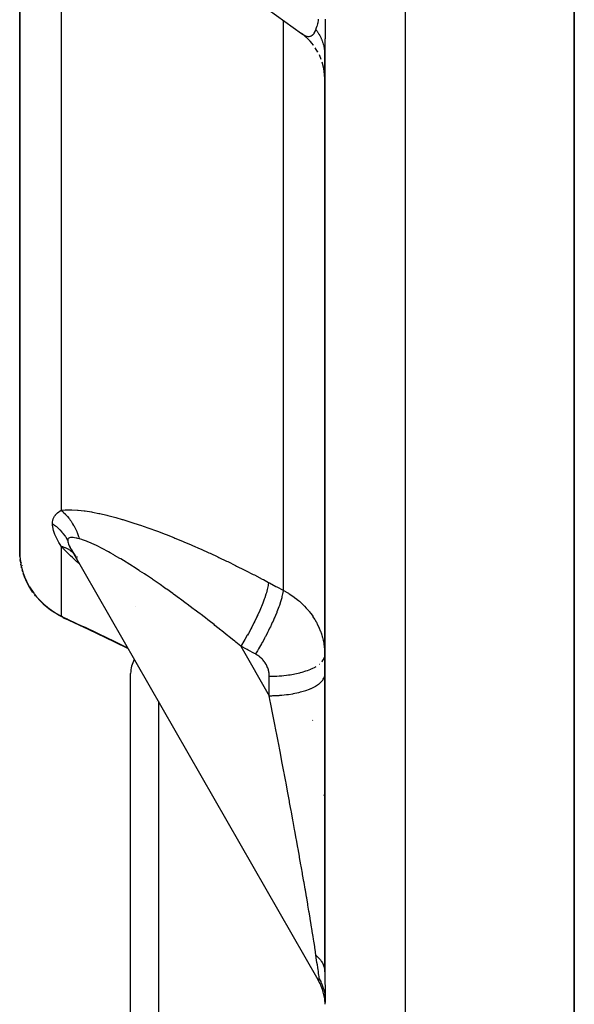
# Model space of a CAD drawing. Units: millimetres. Extents: x -190 to 305, y -198 to 198.
# Drawn here: x -32 to -21, y 130 to 148 of the extents above; entities that cross this region are included whole.
import ezdxf

# ---------------------------------------------------------------- set-up
doc = ezdxf.new("R2010")
doc.units = ezdxf.units.MM
doc.linetypes.add('DASHED', pattern=[9.652, 8.128, -1.524])
doc.layers.add('nevidi', color=4, linetype='DASHED')

msp = doc.modelspace()

# ---------------------------------------------------------------- linework, layer by layer
at = {"color": 2}
for p, q in [((-21.5, 126.5), (-21.5, 194.5)), ((-21.5, 194.5), (-21.5, 126.5)), ((-31.5, 158.717), (-31.5, 138.438)), ((-31.5, 138.438), (-31.5, 158.717)), ((-29.578, 150.062), (-26.419, 147.781)), ((-26.349, 147.728), (-26.421, 147.783)), ((-26.296, 147.678), (-26.373, 147.746)), ((-26.246, 147.625), (-26.316, 147.697)), ((-26.2, 147.569), (-26.263, 147.643)), ((-26.205, 147.573), (-26.21, 147.58)), ((-26.122, 147.447), (-26.17, 147.525)), ((-26.125, 147.45), (-26.128, 147.457)), ((-26, 147.49), (-26, 147.537)), ((-26, 147.398), (-26, 147.487)), ((-26.062, 147.314), (-26.096, 147.395)), ((-26, 147.398), (-26, 130.874)), ((-26, 130.874), (-26, 147.398)), ((-26.022, 147.175), (-26.045, 147.266)), ((-26.009, 147.103), (-26.023, 147.181)), ((-26.002, 147.031), (-26.01, 147.107)), ((-26, 146.968), (-26.002, 147.032)), ((-25.999, 140.5), (-26, 140.5)), ((-25.999, 140.5), (-26, 140.5)), ((-31.5, 138.503), (-31.5, 138.438)), ((-31.5, 138.438), (-31.5, 138.503)), ((-31.5, 138.503), (-31.5, 138.438)), ((-31.5, 138.438), (-31.5, 138.503)), ((-30.594, 138.516), (-30.556, 138.458)), ((-30.576, 138.492), (-26.125, 130.734)), ((-31.499, 138.402), (-31.496, 138.357)), ((-31.486, 138.258), (-31.492, 138.301)), ((-31.49, 138.288), (-31.487, 138.266)), ((-31.488, 138.267), (-31.487, 138.262)), ((-30.466, 138.352), (-30.46, 138.346)), ((-31.479, 138.216), (-31.478, 138.21)), ((-31.479, 138.216), (-31.478, 138.21)), ((-31.477, 138.207), (-31.479, 138.216)), ((-31.478, 138.214), (-31.478, 138.216)), ((-31.468, 138.163), (-31.466, 138.156)), ((-31.466, 138.155), (-31.468, 138.163)), ((-31.466, 138.157), (-31.467, 138.163)), ((-31.451, 138.101), (-31.453, 138.109)), ((-31.392, 137.938), (-31.366, 137.883)), ((-31.39, 137.938), (-31.387, 137.932)), ((-31.363, 137.881), (-31.36, 137.875)), ((-31.324, 137.809), (-31.304, 137.777)), ((-31.307, 137.781), (-31.304, 137.777)), ((-31.215, 137.65), (-31.228, 137.667)), ((-30.981, 137.423), (-30.963, 137.41)), ((-30.78, 137.29), (-30.837, 137.323)), ((-30.703, 137.251), (-30.754, 137.277)), ((-30.717, 137.259), (-30.684, 137.242)), ((-30.694, 137.246), (-30.708, 137.253)), ((-26.001, 136.563), (-26, 136.581)), ((-29.5, 128.75), (-29.5, 136.25)), ((-26.001, 136.212), (-26, 136.222)), ((-26.129, 130.741), (-26.088, 130.661)), ((-26.091, 130.67), (-26.052, 130.573)), ((-26.007, 130.391), (-26, 130.286)), ((-26.007, 130.388), (-26, 130.288)), ((-26.004, 130.368), (-25.998, 130.294))]:
    msp.add_line(p, q, dxfattribs=at)
for points in [[(-26.424, 147.785), (-26.421, 147.783), (-26.419, 147.781), (-26.398, 147.767)], [(-31.5, 138.438), (-31.5, 138.41), (-31.499, 138.403), (-31.498, 138.364), (-31.497, 138.357), (-31.494, 138.316), (-31.493, 138.309), (-31.488, 138.267), (-31.486, 138.26), (-31.486, 138.258), (-31.479, 138.216), (-31.478, 138.209), (-31.468, 138.163), (-31.466, 138.156)], [(-31.497, 138.356), (-31.499, 138.396), (-31.499, 138.402), (-31.5, 138.438)], [(-31.498, 138.395), (-31.5, 138.433), (-31.5, 138.438)], [(-30.576, 138.492), (-30.573, 138.487), (-30.572, 138.485), (-30.552, 138.452), (-30.551, 138.45), (-30.529, 138.416), (-30.528, 138.414), (-30.505, 138.379), (-30.503, 138.376), (-30.478, 138.341), (-30.476, 138.339), (-30.468, 138.327)], [(-31.468, 138.163), (-31.464, 138.146), (-31.451, 138.096), (-31.446, 138.081)], [(-31.445, 138.081), (-31.451, 138.097), (-31.454, 138.109)], [(-31.437, 138.053), (-31.435, 138.045), (-31.415, 137.992), (-31.395, 137.949)], [(-31.26, 137.709), (-31.3, 137.767), (-31.334, 137.825), (-31.365, 137.881), (-31.392, 137.937), (-31.415, 137.992), (-31.434, 138.045), (-31.437, 138.053)], [(-31.415, 137.992), (-31.392, 137.938), (-31.377, 137.909)], [(-31.163, 137.59), (-31.133, 137.557), (-31.076, 137.502), (-31.013, 137.447)], [(-30.866, 137.34), (-30.943, 137.392), (-31.012, 137.446), (-31.075, 137.501), (-31.132, 137.556), (-31.162, 137.589)], [(-30.694, 137.246), (-30.696, 137.248), (-30.703, 137.251), (-30.708, 137.253)], [(-30.694, 137.246), (-30.267, 137.045), (-29.792, 136.817), (-29.547, 136.698)], [(-26.129, 130.741), (-26.129, 130.741), (-26.125, 130.734)], [(-26.054, 130.579), (-26.026, 130.484), (-26.007, 130.387)], [(-26.026, 130.488), (-26.007, 130.387), (-25.999, 130.29)], [(-26, 130.304), (-26, 130.295), (-26, 130.286)], [(-25.999, 130.29), (-25.999, 130.29), (-26, 130.288), (-26, 130.288)], [(-26, 130.286), (-26, 130.286), (-26, 130.286)]]:
    msp.add_lwpolyline(points, dxfattribs=at)
for start, end in [(150.0123, 180), (266.1696, 266.1859)]:
    msp.add_arc((-29, 136.25), 0.5, start, end, dxfattribs=at)
at = {"layer": 'nevidi', "color": 7, "linetype": 'Continuous'}
for p, q in [((-24.552, 194.393), (-24.552, 126.607)), ((-30.75, 150.754), (-30.75, 139.19)), ((-26.75, 148.021), (-26.75, 137.748)), ((-26.394, 147.764), (-26.372, 147.752)), ((-30.75, 138.54), (-30.75, 137.281)), ((-31.477, 138.269), (-31.478, 138.271)), ((-31.469, 138.243), (-31.472, 138.25)), ((-31.45, 138.19), (-31.452, 138.195)), ((-29.403, 137.461), (-29.404, 137.462)), ((-30.664, 137.235), (-30.684, 137.242)), ((-27.512, 136.74), (-27, 135.848)), ((-26.099, 136.414), (-26.097, 136.417)), ((-27, 135.848), (-27, 136.198)), ((-29, 135.747), (-29, 128.25)), ((-26.217, 135.403), (-26.218, 135.404)), ((-26.017, 134.061), (-26.015, 134.052)), ((-26, 130.288), (-26, 130.286)), ((-25.998, 130.294), (-25.999, 130.29))]:
    msp.add_line(p, q, dxfattribs=at)
for points in [[(-26.159, 147.852), (-26.153, 147.868), (-26.153, 147.869), (-26.146, 147.888), (-26.146, 147.889), (-26.14, 147.909), (-26.139, 147.91), (-26.133, 147.932), (-26.133, 147.933), (-26.126, 147.956), (-26.126, 147.958), (-26.125, 147.963), (-26.12, 147.982), (-26.12, 147.984), (-26.115, 148.01), (-26.115, 148.012), (-26.11, 148.04)], [(-25.991, 148.039), (-25.991, 147.983), (-25.991, 147.979), (-25.991, 147.92), (-25.991, 147.916), (-25.992, 147.858), (-25.992, 147.855), (-25.993, 147.799), (-25.993, 147.796), (-25.994, 147.742), (-25.994, 147.739), (-25.995, 147.687), (-25.996, 147.684), (-25.997, 147.633), (-25.997, 147.63), (-25.998, 147.582), (-25.998, 147.579), (-25.999, 147.532), (-25.999, 147.529), (-25.999, 147.484), (-25.999, 147.481), (-26, 147.437), (-26, 147.435), (-26, 147.398)], [(-26.369, 147.75), (-26.348, 147.74), (-26.345, 147.739), (-26.335, 147.736), (-26.325, 147.733), (-26.321, 147.732), (-26.302, 147.729), (-26.299, 147.729), (-26.281, 147.729), (-26.278, 147.729), (-26.263, 147.732), (-26.261, 147.733), (-26.258, 147.733), (-26.242, 147.74), (-26.24, 147.741), (-26.225, 147.751), (-26.222, 147.753), (-26.208, 147.766), (-26.206, 147.768), (-26.204, 147.77), (-26.193, 147.784), (-26.191, 147.787), (-26.179, 147.806), (-26.177, 147.81), (-26.167, 147.832), (-26.165, 147.836), (-26.16, 147.849), (-26.159, 147.852)], [(-26.159, 147.852), (-26.154, 147.846), (-26.146, 147.834), (-26.139, 147.824), (-26.124, 147.802), (-26.117, 147.791), (-26.105, 147.771), (-26.103, 147.768), (-26.098, 147.76), (-26.097, 147.758), (-26.084, 147.734), (-26.078, 147.723), (-26.067, 147.699), (-26.062, 147.688), (-26.059, 147.681), (-26.054, 147.669), (-26.052, 147.664), (-26.047, 147.652), (-26.038, 147.628), (-26.035, 147.616), (-26.027, 147.591), (-26.026, 147.587), (-26.024, 147.58), (-26.023, 147.575), (-26.018, 147.554), (-26.015, 147.543), (-26.01, 147.517), (-26.008, 147.505), (-26.006, 147.49), (-26.005, 147.48), (-26.005, 147.478), (-26.004, 147.468), (-26.001, 147.442), (-26.001, 147.43), (-26, 147.404)], [(-30.91, 138.949), (-30.909, 138.977), (-30.909, 138.978), (-30.909, 138.979), (-30.904, 139.007), (-30.904, 139.008), (-30.896, 139.034), (-30.896, 139.035), (-30.886, 139.059), (-30.885, 139.06), (-30.872, 139.082), (-30.872, 139.082), (-30.871, 139.083), (-30.856, 139.103), (-30.855, 139.105), (-30.838, 139.123), (-30.837, 139.124), (-30.818, 139.142), (-30.817, 139.143), (-30.796, 139.159), (-30.795, 139.16), (-30.772, 139.176), (-30.771, 139.177), (-30.75, 139.19)], [(-30.75, 139.19), (-30.678, 139.197), (-30.665, 139.198), (-30.573, 139.2), (-30.558, 139.199), (-30.458, 139.194), (-30.443, 139.192), (-30.336, 139.18), (-30.319, 139.178), (-30.206, 139.16), (-30.189, 139.156), (-30.07, 139.133), (-30.052, 139.129), (-29.931, 139.101), (-29.912, 139.097), (-29.788, 139.064), (-29.769, 139.059), (-29.652, 139.026), (-29.642, 139.023), (-29.623, 139.017), (-29.494, 138.977), (-29.475, 138.971), (-29.343, 138.928), (-29.323, 138.921), (-29.19, 138.875), (-29.17, 138.868), (-29.035, 138.818), (-29.015, 138.811), (-28.878, 138.759), (-28.858, 138.751), (-28.721, 138.696), (-28.701, 138.688), (-28.564, 138.632), (-28.543, 138.623), (-28.406, 138.564), (-28.385, 138.556), (-28.247, 138.495), (-28.227, 138.486), (-28.088, 138.423), (-28.068, 138.414), (-27.929, 138.349), (-27.909, 138.34), (-27.77, 138.274), (-27.749, 138.264), (-27.61, 138.196), (-27.589, 138.185), (-27.45, 138.116), (-27.429, 138.105), (-27.289, 138.034), (-27.268, 138.023), (-27.128, 137.95), (-27.107, 137.939), (-27.012, 137.888)], [(-30.75, 139.19), (-30.745, 139.186), (-30.717, 139.16), (-30.707, 139.151), (-30.68, 139.124), (-30.676, 139.12), (-30.671, 139.114), (-30.666, 139.109), (-30.645, 139.085), (-30.637, 139.075), (-30.612, 139.045), (-30.604, 139.034), (-30.596, 139.024), (-30.587, 139.012), (-30.581, 139.003), (-30.573, 138.992), (-30.552, 138.959), (-30.545, 138.947), (-30.527, 138.917), (-30.524, 138.913), (-30.519, 138.904), (-30.518, 138.901), (-30.499, 138.866), (-30.493, 138.854), (-30.476, 138.818), (-30.471, 138.805), (-30.469, 138.802), (-30.463, 138.788), (-30.455, 138.768), (-30.451, 138.755), (-30.437, 138.717), (-30.433, 138.704), (-30.425, 138.681), (-30.423, 138.672)], [(-30.75, 138.54), (-30.77, 138.571), (-30.772, 138.573), (-30.792, 138.607), (-30.793, 138.609), (-30.813, 138.643), (-30.814, 138.645), (-30.832, 138.679), (-30.833, 138.681), (-30.849, 138.715), (-30.85, 138.717), (-30.864, 138.751), (-30.865, 138.754), (-30.872, 138.772), (-30.878, 138.787), (-30.879, 138.789), (-30.889, 138.822), (-30.89, 138.824), (-30.899, 138.857), (-30.899, 138.859), (-30.905, 138.89), (-30.905, 138.892), (-30.909, 138.922), (-30.909, 138.924), (-30.91, 138.949)], [(-30.91, 138.949), (-30.906, 138.946), (-30.854, 138.907), (-30.846, 138.9), (-30.838, 138.894), (-30.791, 138.85), (-30.784, 138.843), (-30.776, 138.836), (-30.733, 138.788), (-30.727, 138.781), (-30.72, 138.773), (-30.681, 138.722), (-30.676, 138.714), (-30.67, 138.706), (-30.636, 138.652), (-30.634, 138.648)], [(-30.423, 138.672), (-30.452, 138.68), (-30.454, 138.68), (-30.468, 138.684), (-30.483, 138.687), (-30.484, 138.687), (-30.511, 138.693), (-30.513, 138.693), (-30.538, 138.697), (-30.539, 138.697), (-30.562, 138.699), (-30.563, 138.699), (-30.576, 138.699), (-30.583, 138.698), (-30.584, 138.698), (-30.601, 138.695), (-30.602, 138.695), (-30.615, 138.688), (-30.616, 138.688), (-30.626, 138.678), (-30.626, 138.678), (-30.629, 138.671), (-30.632, 138.664), (-30.632, 138.663), (-30.634, 138.648)], [(-30.634, 138.648), (-30.632, 138.63), (-30.632, 138.629), (-30.629, 138.617), (-30.627, 138.607), (-30.626, 138.605), (-30.618, 138.58), (-30.618, 138.579), (-30.606, 138.551), (-30.605, 138.55), (-30.591, 138.52), (-30.59, 138.518)], [(-27.512, 136.74), (-27.603, 136.814), (-27.619, 136.828), (-27.662, 136.862), (-27.729, 136.916), (-27.745, 136.929), (-27.855, 137.017), (-27.871, 137.029), (-27.98, 137.115), (-27.996, 137.128), (-28.086, 137.198), (-28.105, 137.213), (-28.121, 137.225), (-28.23, 137.309), (-28.246, 137.321), (-28.354, 137.403), (-28.37, 137.415), (-28.478, 137.496), (-28.494, 137.508), (-28.497, 137.51), (-28.602, 137.587), (-28.618, 137.599), (-28.725, 137.677), (-28.741, 137.688), (-28.848, 137.765), (-28.864, 137.776), (-28.886, 137.792), (-28.97, 137.851), (-28.986, 137.862), (-29.092, 137.935), (-29.108, 137.946), (-29.213, 138.017), (-29.228, 138.027), (-29.249, 138.041), (-29.332, 138.095), (-29.347, 138.105), (-29.449, 138.171), (-29.464, 138.181), (-29.565, 138.244), (-29.578, 138.252), (-29.579, 138.253), (-29.678, 138.312), (-29.692, 138.321), (-29.788, 138.377), (-29.803, 138.386), (-29.868, 138.423), (-29.897, 138.439), (-29.911, 138.446), (-30.002, 138.495), (-30.015, 138.502), (-30.102, 138.546), (-30.115, 138.552), (-30.116, 138.552), (-30.197, 138.59), (-30.209, 138.595), (-30.286, 138.627), (-30.297, 138.632), (-30.316, 138.639), (-30.367, 138.657), (-30.378, 138.66), (-30.423, 138.672)], [(-30.422, 138.224), (-30.473, 138.269), (-30.487, 138.281), (-30.547, 138.336), (-30.583, 138.37), (-30.597, 138.383), (-30.685, 138.47), (-30.697, 138.483), (-30.75, 138.54)], [(-30.75, 138.54), (-30.744, 138.538), (-30.728, 138.534), (-30.717, 138.53), (-30.691, 138.521), (-30.68, 138.517), (-30.666, 138.511), (-30.656, 138.506), (-30.655, 138.506), (-30.645, 138.501), (-30.622, 138.488), (-30.612, 138.483), (-30.59, 138.469), (-30.587, 138.467), (-30.581, 138.462), (-30.578, 138.461), (-30.56, 138.447), (-30.551, 138.44), (-30.54, 138.43)], [(-31.466, 138.156), (-31.454, 138.109), (-31.451, 138.101), (-31.445, 138.081), (-31.436, 138.053), (-31.433, 138.045), (-31.415, 137.996), (-31.412, 137.988), (-31.39, 137.938), (-31.386, 137.929), (-31.377, 137.91), (-31.361, 137.878), (-31.357, 137.87), (-31.328, 137.818), (-31.323, 137.809), (-31.289, 137.756), (-31.284, 137.749), (-31.283, 137.748), (-31.245, 137.694), (-31.239, 137.686), (-31.195, 137.632), (-31.188, 137.623), (-31.168, 137.6), (-31.139, 137.57), (-31.13, 137.561), (-31.075, 137.508), (-31.066, 137.499), (-31.029, 137.467), (-31.005, 137.447), (-30.994, 137.438), (-30.926, 137.387), (-30.914, 137.379), (-30.908, 137.375), (-30.872, 137.351), (-30.838, 137.331), (-30.825, 137.323), (-30.75, 137.281)], [(-27.012, 137.888), (-27.017, 137.852), (-27.02, 137.834), (-27.02, 137.833), (-27.031, 137.783), (-27.036, 137.761), (-27.036, 137.76), (-27.052, 137.703), (-27.06, 137.678), (-27.06, 137.676), (-27.081, 137.613), (-27.091, 137.587), (-27.092, 137.585), (-27.117, 137.516), (-27.128, 137.488), (-27.129, 137.486), (-27.159, 137.413), (-27.172, 137.383), (-27.173, 137.381), (-27.207, 137.305), (-27.222, 137.274), (-27.223, 137.271), (-27.26, 137.193), (-27.276, 137.162), (-27.277, 137.16), (-27.317, 137.081), (-27.334, 137.05), (-27.335, 137.048), (-27.377, 136.97), (-27.394, 136.939), (-27.396, 136.937), (-27.439, 136.861), (-27.457, 136.831), (-27.458, 136.828), (-27.503, 136.756), (-27.512, 136.74)], [(-27.012, 137.888), (-26.998, 137.88), (-26.881, 137.818), (-26.864, 137.809), (-26.75, 137.748)], [(-26.75, 137.748), (-26.751, 137.741), (-26.757, 137.699), (-26.757, 137.695), (-26.758, 137.694), (-26.76, 137.682), (-26.771, 137.633), (-26.773, 137.623), (-26.774, 137.621), (-26.776, 137.614), (-26.792, 137.558), (-26.797, 137.54), (-26.798, 137.538), (-26.798, 137.537), (-26.818, 137.476), (-26.827, 137.452), (-26.828, 137.449), (-26.829, 137.447), (-26.851, 137.387), (-26.861, 137.362), (-26.865, 137.35), (-26.866, 137.348), (-26.889, 137.292), (-26.9, 137.266), (-26.909, 137.245), (-26.91, 137.243), (-26.932, 137.193), (-26.945, 137.165), (-26.958, 137.136), (-26.959, 137.134), (-26.98, 137.091), (-26.993, 137.063), (-27.012, 137.024), (-27.014, 137.022), (-27.031, 136.987), (-27.045, 136.959), (-27.07, 136.912), (-27.071, 136.91), (-27.085, 136.884), (-27.1, 136.856), (-27.131, 136.801), (-27.132, 136.798), (-27.142, 136.781), (-27.157, 136.754), (-27.193, 136.693), (-27.195, 136.69), (-27.2, 136.682), (-27.215, 136.656), (-27.25, 136.6)], [(-26.75, 137.748), (-26.709, 137.726), (-26.702, 137.722), (-26.655, 137.694), (-26.648, 137.69), (-26.628, 137.677), (-26.603, 137.661), (-26.596, 137.656), (-26.553, 137.626), (-26.546, 137.62), (-26.504, 137.588), (-26.497, 137.583), (-26.471, 137.561), (-26.457, 137.549), (-26.45, 137.543), (-26.411, 137.508), (-26.405, 137.502), (-26.368, 137.465), (-26.362, 137.459), (-26.332, 137.427), (-26.327, 137.421), (-26.321, 137.414), (-26.288, 137.375), (-26.283, 137.368), (-26.251, 137.327), (-26.246, 137.321), (-26.217, 137.279), (-26.216, 137.277), (-26.212, 137.272), (-26.185, 137.229), (-26.18, 137.222), (-26.155, 137.178), (-26.151, 137.17), (-26.128, 137.125), (-26.124, 137.118), (-26.123, 137.115), (-26.103, 137.072), (-26.1, 137.064), (-26.081, 137.017), (-26.078, 137.01), (-26.061, 136.962), (-26.059, 136.955), (-26.055, 136.942), (-26.045, 136.907), (-26.042, 136.899), (-26.031, 136.851), (-26.029, 136.843), (-26.019, 136.795), (-26.018, 136.787), (-26.014, 136.763), (-26.01, 136.738), (-26.009, 136.73), (-26.004, 136.681), (-26.004, 136.673), (-26.001, 136.623)], [(-30.75, 137.281), (-30.372, 137.103), (-30.369, 137.102), (-30.322, 137.08), (-29.897, 136.877), (-29.845, 136.853), (-29.555, 136.713)], [(-30.731, 137.267), (-30.748, 137.28), (-30.75, 137.281)], [(-30.708, 137.253), (-30.725, 137.263), (-30.726, 137.264)], [(-30.638, 137.229), (-30.658, 137.234), (-30.659, 137.234), (-30.661, 137.234)], [(-27.25, 136.6), (-27.264, 136.607), (-27.381, 136.67), (-27.398, 136.679), (-27.512, 136.74)], [(-27, 136.198), (-27, 136.213), (-27, 136.215), (-27.001, 136.232), (-27.002, 136.235), (-27.004, 136.252), (-27.004, 136.255), (-27.007, 136.272), (-27.007, 136.274), (-27.01, 136.291), (-27.011, 136.294), (-27.015, 136.31), (-27.016, 136.313), (-27.021, 136.329), (-27.022, 136.332), (-27.028, 136.348), (-27.029, 136.351), (-27.035, 136.367), (-27.036, 136.369), (-27.043, 136.385), (-27.044, 136.387), (-27.052, 136.403), (-27.054, 136.405), (-27.062, 136.421), (-27.064, 136.423), (-27.073, 136.438), (-27.074, 136.44), (-27.084, 136.455), (-27.086, 136.457), (-27.097, 136.471), (-27.098, 136.473), (-27.11, 136.487), (-27.111, 136.489), (-27.123, 136.502), (-27.125, 136.504), (-27.137, 136.517), (-27.139, 136.519), (-27.152, 136.531), (-27.155, 136.533), (-27.168, 136.545), (-27.17, 136.546), (-27.184, 136.558), (-27.187, 136.559), (-27.201, 136.57), (-27.204, 136.571), (-27.219, 136.581), (-27.221, 136.583), (-27.237, 136.592), (-27.239, 136.594), (-27.25, 136.6)], [(-26.051, 136.46), (-26.049, 136.462), (-26.026, 136.494), (-26.019, 136.506), (-26.016, 136.512), (-26.006, 136.54)], [(-27, 136.198), (-26.984, 136.198), (-26.953, 136.198), (-26.894, 136.2), (-26.861, 136.202), (-26.82, 136.204), (-26.772, 136.208), (-26.74, 136.211), (-26.69, 136.217), (-26.654, 136.222), (-26.623, 136.226), (-26.565, 136.236), (-26.541, 136.241), (-26.512, 136.247), (-26.449, 136.261), (-26.435, 136.265), (-26.408, 136.272), (-26.342, 136.293), (-26.338, 136.294), (-26.313, 136.302), (-26.251, 136.327), (-26.247, 136.329), (-26.229, 136.337), (-26.175, 136.364), (-26.166, 136.37), (-26.157, 136.375)], [(-27, 135.848), (-26.953, 135.848), (-26.933, 135.849), (-26.894, 135.85), (-26.82, 135.854), (-26.811, 135.855), (-26.773, 135.858), (-26.691, 135.867), (-26.69, 135.867), (-26.654, 135.872), (-26.576, 135.884), (-26.566, 135.886), (-26.542, 135.891), (-26.468, 135.907), (-26.449, 135.911), (-26.436, 135.915), (-26.367, 135.934), (-26.342, 135.942), (-26.338, 135.944), (-26.277, 135.966), (-26.251, 135.977), (-26.247, 135.978), (-26.198, 136.002), (-26.175, 136.014), (-26.166, 136.019), (-26.131, 136.042), (-26.112, 136.055), (-26.1, 136.064), (-26.077, 136.084), (-26.063, 136.098), (-26.05, 136.112), (-26.037, 136.129), (-26.027, 136.143), (-26.017, 136.161), (-26.011, 136.175), (-26.006, 136.19), (-26.001, 136.212)], [(-26.159, 131.168), (-26.16, 131.175), (-26.167, 131.222), (-26.168, 131.234), (-26.179, 131.308), (-26.181, 131.32), (-26.193, 131.399), (-26.195, 131.412), (-26.204, 131.471), (-26.208, 131.497), (-26.21, 131.511), (-26.225, 131.601), (-26.227, 131.616), (-26.242, 131.71), (-26.245, 131.726), (-26.261, 131.826), (-26.263, 131.837), (-26.264, 131.842), (-26.281, 131.947), (-26.284, 131.964), (-26.302, 132.073), (-26.305, 132.091), (-26.325, 132.205), (-26.328, 132.223), (-26.335, 132.264), (-26.348, 132.341), (-26.351, 132.361), (-26.372, 132.482), (-26.376, 132.502), (-26.398, 132.628), (-26.402, 132.649), (-26.419, 132.745), (-26.424, 132.778), (-26.428, 132.799), (-26.452, 132.932), (-26.456, 132.954), (-26.48, 133.089), (-26.484, 133.112), (-26.509, 133.25), (-26.513, 133.272), (-26.513, 133.273), (-26.539, 133.415), (-26.543, 133.438), (-26.569, 133.582), (-26.574, 133.606), (-26.601, 133.753), (-26.605, 133.777), (-26.616, 133.835), (-26.633, 133.925), (-26.637, 133.95), (-26.665, 134.1), (-26.67, 134.125), (-26.698, 134.277), (-26.703, 134.302), (-26.726, 134.423), (-26.732, 134.455), (-26.737, 134.48), (-26.766, 134.634), (-26.771, 134.66), (-26.8, 134.815), (-26.805, 134.841), (-26.835, 134.997), (-26.84, 135.022), (-26.841, 135.027), (-26.87, 135.178), (-26.875, 135.204), (-26.905, 135.36), (-26.91, 135.386), (-26.94, 135.542), (-26.945, 135.568), (-26.958, 135.635), (-26.976, 135.723), (-26.981, 135.749), (-27, 135.848)], [(-26.101, 130.748), (-26.102, 130.764), (-26.102, 130.765), (-26.103, 130.781), (-26.103, 130.786), (-26.103, 130.788), (-26.106, 130.813), (-26.106, 130.814), (-26.11, 130.843), (-26.11, 130.845), (-26.115, 130.877), (-26.115, 130.879), (-26.12, 130.913), (-26.121, 130.916), (-26.125, 130.941), (-26.127, 130.953), (-26.127, 130.955), (-26.133, 130.994), (-26.133, 130.996), (-26.14, 131.037), (-26.14, 131.039), (-26.146, 131.081), (-26.147, 131.083), (-26.147, 131.084), (-26.153, 131.125), (-26.153, 131.127), (-26.154, 131.13), (-26.159, 131.168)], [(-26.159, 131.168), (-26.155, 131.164), (-26.139, 131.15), (-26.132, 131.143), (-26.117, 131.129), (-26.111, 131.123), (-26.11, 131.122), (-26.105, 131.116), (-26.097, 131.107), (-26.091, 131.1), (-26.078, 131.085), (-26.073, 131.077), (-26.064, 131.065), (-26.062, 131.062), (-26.059, 131.057), (-26.057, 131.055), (-26.047, 131.039), (-26.043, 131.031), (-26.035, 131.015), (-26.031, 131.008), (-26.03, 131.004), (-26.026, 130.996), (-26.024, 130.992), (-26.021, 130.984), (-26.015, 130.968), (-26.013, 130.96), (-26.008, 130.943), (-26.008, 130.942), (-26.007, 130.936), (-26.006, 130.934), (-26.004, 130.919), (-26.002, 130.911), (-26.001, 130.895), (-26, 130.887)], [(-26, 130.874), (-26, 130.834), (-26, 130.832), (-25.999, 130.79), (-25.999, 130.787), (-25.999, 130.746), (-25.999, 130.744), (-25.998, 130.703), (-25.998, 130.701), (-25.997, 130.661), (-25.997, 130.659), (-25.995, 130.62), (-25.995, 130.618), (-25.994, 130.581), (-25.994, 130.579), (-25.993, 130.543), (-25.993, 130.541), (-25.992, 130.507), (-25.992, 130.505), (-25.991, 130.474), (-25.991, 130.472), (-25.991, 130.442), (-25.991, 130.441), (-25.991, 130.418)], [(-26.118, 130.724), (-26.113, 130.72), (-26.113, 130.72), (-26.109, 130.719), (-26.109, 130.719), (-26.105, 130.721), (-26.105, 130.721), (-26.103, 130.727), (-26.103, 130.727), (-26.103, 130.727), (-26.101, 130.736), (-26.101, 130.737), (-26.101, 130.748)], [(-26.101, 130.748), (-26.098, 130.743), (-26.073, 130.695), (-26.069, 130.687), (-26.065, 130.679), (-26.044, 130.629), (-26.041, 130.621), (-26.038, 130.612), (-26.021, 130.562), (-26.018, 130.553), (-26.016, 130.544), (-26.003, 130.493), (-26.001, 130.484), (-26, 130.475), (-25.991, 130.423), (-25.991, 130.418)], [(-25.991, 130.418), (-25.991, 130.397), (-25.991, 130.396), (-25.991, 130.376), (-25.991, 130.375), (-25.992, 130.357), (-25.992, 130.356), (-25.993, 130.341), (-25.993, 130.34), (-25.994, 130.328), (-25.994, 130.327), (-25.995, 130.316), (-25.995, 130.316), (-25.996, 130.307), (-25.996, 130.307), (-25.997, 130.3), (-25.997, 130.299), (-25.998, 130.294)]]:
    msp.add_lwpolyline(points, dxfattribs=at)

doc.saveas('drawing.dxf')
